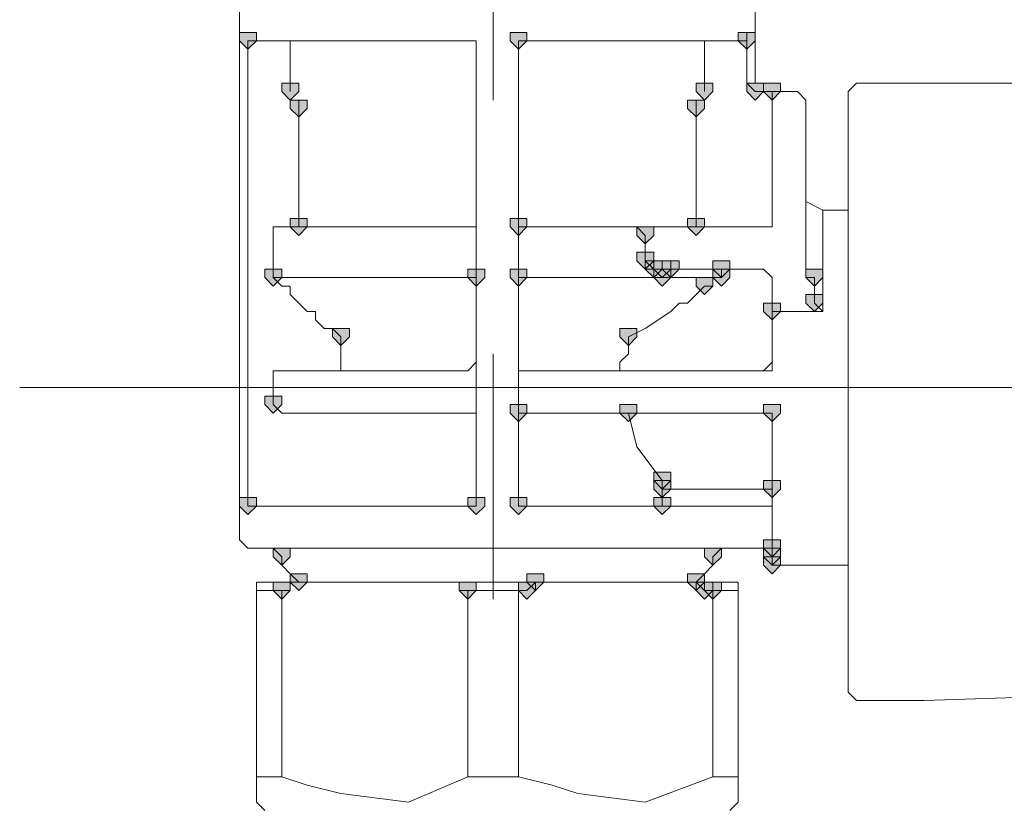
# Model space of a CAD drawing. Units: millimetres. Extents: x -285 to -5, y -1 to 205.
# Drawn here: x -210 to -205, y 55 to 59 of the extents above; entities that cross this region are included whole.
import ezdxf

# ---------------------------------------------------------------- set-up
doc = ezdxf.new("R2010")
doc.units = ezdxf.units.MM
doc.header["$LTSCALE"] = 4
doc.header["$MEASUREMENT"] = 0
doc.layers.add('Layer 1', color=7, linetype='Continuous', lineweight=0)

msp = doc.modelspace()

# ---------------------------------------------------------------- hatches: boundary and pattern name
at = {"layer": 'Layer 1'}
h = msp.add_hatch(color=7, dxfattribs=at)
h.dxf.hatch_style = 2
h.paths.add_polyline_path([(-208.5141, 58.941), (-208.5564, 58.941), (-208.5564, 58.8987), (-208.5141, 58.8564), (-208.4717, 58.8987), (-208.4717, 58.941)])
h = msp.add_hatch(color=7, dxfattribs=at)
h.dxf.hatch_style = 2
h.paths.add_polyline_path([(-207.1594, 58.941), (-207.2018, 58.941), (-207.2018, 58.8987), (-207.1594, 58.8564), (-207.1171, 58.8987), (-207.1171, 58.941)])
h = msp.add_hatch(color=7, dxfattribs=at)
h.dxf.hatch_style = 2
h.paths.add_polyline_path([(-206.0164, 58.941), (-206.0588, 58.941), (-206.0588, 58.8987), (-206.0164, 58.8564), (-205.9741, 58.8987), (-205.9741, 58.941)])
h = msp.add_hatch(color=7, dxfattribs=at)
h.dxf.hatch_style = 2
h.paths.add_polyline_path([(-208.3024, 58.687), (-208.3447, 58.687), (-208.3447, 58.6447), (-208.3024, 58.6024), (-208.2601, 58.6447), (-208.2601, 58.687)])
h = msp.add_hatch(color=7, dxfattribs=at)
h.dxf.hatch_style = 2
h.paths.add_polyline_path([(-206.2281, 58.687), (-206.2704, 58.687), (-206.2704, 58.6447), (-206.2281, 58.6024), (-206.1857, 58.6447), (-206.1857, 58.687)])
h = msp.add_hatch(color=7, dxfattribs=at)
h.dxf.hatch_style = 2
h.paths.add_polyline_path([(-205.9741, 58.687), (-206.0164, 58.687), (-206.0164, 58.6447), (-205.9741, 58.6024), (-205.9318, 58.6447), (-205.9318, 58.687)])
h = msp.add_hatch(color=7, dxfattribs=at)
h.dxf.hatch_style = 2
h.paths.add_polyline_path([(-205.8894, 58.687), (-205.9318, 58.687), (-205.9318, 58.6447), (-205.8894, 58.6024), (-205.8471, 58.6447), (-205.8471, 58.687)])
h = msp.add_hatch(color=7, dxfattribs=at)
h.dxf.hatch_style = 2
h.paths.add_polyline_path([(-208.2601, 58.6024), (-208.3024, 58.6024), (-208.3024, 58.56), (-208.2601, 58.5177), (-208.2178, 58.56), (-208.2178, 58.6024)])
h = msp.add_hatch(color=7, dxfattribs=at)
h.dxf.hatch_style = 2
h.paths.add_polyline_path([(-206.2704, 58.6024), (-206.3127, 58.6024), (-206.3127, 58.56), (-206.2704, 58.5177), (-206.2281, 58.56), (-206.2281, 58.6024)])
h = msp.add_hatch(color=7, dxfattribs=at)
h.dxf.hatch_style = 2
h.paths.add_polyline_path([(-208.2601, 58.0097), (-208.3024, 58.0097), (-208.3024, 57.9674), (-208.2601, 57.925), (-208.2178, 57.9674), (-208.2178, 58.0097)])
h = msp.add_hatch(color=7, dxfattribs=at)
h.dxf.hatch_style = 2
h.paths.add_polyline_path([(-207.1594, 58.0097), (-207.2018, 58.0097), (-207.2018, 57.9674), (-207.1594, 57.925), (-207.1171, 57.9674), (-207.1171, 58.0097)])
h = msp.add_hatch(color=7, dxfattribs=at)
h.dxf.hatch_style = 2
h.paths.add_polyline_path([(-206.2704, 58.0097), (-206.3127, 58.0097), (-206.3127, 57.9674), (-206.2704, 57.925), (-206.2281, 57.9674), (-206.2281, 58.0097)])
h = msp.add_hatch(color=7, dxfattribs=at)
h.dxf.hatch_style = 2
h.paths.add_polyline_path([(-206.5244, 57.9674), (-206.5668, 57.9674), (-206.5668, 57.925), (-206.5244, 57.8827), (-206.4821, 57.925), (-206.4821, 57.9674)])
h = msp.add_hatch(color=7, dxfattribs=at)
h.dxf.hatch_style = 2
h.paths.add_polyline_path([(-206.5244, 57.8404), (-206.5668, 57.8404), (-206.5668, 57.798), (-206.5244, 57.7557), (-206.4821, 57.798), (-206.4821, 57.8404)])
h = msp.add_hatch(color=7, dxfattribs=at)
h.dxf.hatch_style = 2
h.paths.add_polyline_path([(-206.4821, 57.798), (-206.5244, 57.798), (-206.5244, 57.7557), (-206.4821, 57.7134), (-206.4398, 57.7557), (-206.4398, 57.798)])
h = msp.add_hatch(color=7, dxfattribs=at)
h.dxf.hatch_style = 2
h.paths.add_polyline_path([(-206.4821, 57.798), (-206.5244, 57.798), (-206.5244, 57.7557), (-206.4821, 57.7134), (-206.4398, 57.7557), (-206.4398, 57.798)])
h = msp.add_hatch(color=7, dxfattribs=at)
h.dxf.hatch_style = 2
h.paths.add_polyline_path([(-206.4821, 57.798), (-206.5244, 57.798), (-206.5244, 57.7557), (-206.4821, 57.7134), (-206.4398, 57.7557), (-206.4398, 57.798)])
h = msp.add_hatch(color=7, dxfattribs=at)
h.dxf.hatch_style = 2
h.paths.add_polyline_path([(-206.4821, 57.798), (-206.5244, 57.798), (-206.5244, 57.7557), (-206.4821, 57.7134), (-206.4398, 57.7557), (-206.4398, 57.798)])
h = msp.add_hatch(color=7, dxfattribs=at)
h.dxf.hatch_style = 2
h.paths.add_polyline_path([(-206.4821, 57.798), (-206.5244, 57.798), (-206.5244, 57.7557), (-206.4821, 57.7134), (-206.4398, 57.7557), (-206.4398, 57.798)])
h = msp.add_hatch(color=7, dxfattribs=at)
h.dxf.hatch_style = 2
h.paths.add_polyline_path([(-206.4821, 57.798), (-206.5244, 57.798), (-206.5244, 57.7557), (-206.4821, 57.7134), (-206.4398, 57.7557), (-206.4398, 57.798)])
h = msp.add_hatch(color=7, dxfattribs=at)
h.dxf.hatch_style = 2
h.paths.add_polyline_path([(-206.4821, 57.798), (-206.5244, 57.798), (-206.5244, 57.7557), (-206.4821, 57.7134), (-206.4398, 57.7557), (-206.4398, 57.798)])
h = msp.add_hatch(color=7, dxfattribs=at)
h.dxf.hatch_style = 2
h.paths.add_polyline_path([(-206.4398, 57.798), (-206.4821, 57.798), (-206.4821, 57.7557), (-206.4398, 57.7134), (-206.3974, 57.7557), (-206.3974, 57.798)])
h = msp.add_hatch(color=7, dxfattribs=at)
h.dxf.hatch_style = 2
h.paths.add_polyline_path([(-206.4398, 57.798), (-206.4821, 57.798), (-206.4821, 57.7557), (-206.4398, 57.7134), (-206.3974, 57.7557), (-206.3974, 57.798)])
h = msp.add_hatch(color=7, dxfattribs=at)
h.dxf.hatch_style = 2
h.paths.add_polyline_path([(-206.4398, 57.798), (-206.4821, 57.798), (-206.4821, 57.7557), (-206.4398, 57.7134), (-206.3974, 57.7557), (-206.3974, 57.798)])
h = msp.add_hatch(color=7, dxfattribs=at)
h.dxf.hatch_style = 2
h.paths.add_polyline_path([(-206.3974, 57.798), (-206.4398, 57.798), (-206.4398, 57.7557), (-206.3974, 57.7134), (-206.3551, 57.7557), (-206.3551, 57.798)])
h = msp.add_hatch(color=7, dxfattribs=at)
h.dxf.hatch_style = 2
h.paths.add_polyline_path([(-206.1434, 57.798), (-206.1857, 57.798), (-206.1857, 57.7557), (-206.1434, 57.7134), (-206.1011, 57.7557), (-206.1011, 57.798)])
h = msp.add_hatch(color=7, dxfattribs=at)
h.dxf.hatch_style = 2
h.paths.add_polyline_path([(-206.1434, 57.798), (-206.1857, 57.798), (-206.1857, 57.7557), (-206.1434, 57.7134), (-206.1011, 57.7557), (-206.1011, 57.798)])
h = msp.add_hatch(color=7, dxfattribs=at)
h.dxf.hatch_style = 2
h.paths.add_polyline_path([(-206.1434, 57.798), (-206.1857, 57.798), (-206.1857, 57.7557), (-206.1434, 57.7134), (-206.1011, 57.7557), (-206.1011, 57.798)])
h = msp.add_hatch(color=7, dxfattribs=at)
h.dxf.hatch_style = 2
h.paths.add_polyline_path([(-208.3871, 57.7557), (-208.4294, 57.7557), (-208.4294, 57.7134), (-208.3871, 57.671), (-208.3447, 57.7134), (-208.3447, 57.7557)])
h = msp.add_hatch(color=7, dxfattribs=at)
h.dxf.hatch_style = 2
h.paths.add_polyline_path([(-207.3711, 57.7557), (-207.4134, 57.7557), (-207.4134, 57.7134), (-207.3711, 57.671), (-207.3287, 57.7134), (-207.3287, 57.7557)])
h = msp.add_hatch(color=7, dxfattribs=at)
h.dxf.hatch_style = 2
h.paths.add_polyline_path([(-207.1594, 57.7557), (-207.2018, 57.7557), (-207.2018, 57.7134), (-207.1594, 57.671), (-207.1171, 57.7134), (-207.1171, 57.7557)])
h = msp.add_hatch(color=7, dxfattribs=at)
h.dxf.hatch_style = 2
h.paths.add_polyline_path([(-207.1594, 57.7557), (-207.2018, 57.7557), (-207.2018, 57.7134), (-207.1594, 57.671), (-207.1171, 57.7134), (-207.1171, 57.7557)])
h = msp.add_hatch(color=7, dxfattribs=at)
h.dxf.hatch_style = 2
h.paths.add_polyline_path([(-207.1594, 57.7557), (-207.2018, 57.7557), (-207.2018, 57.7134), (-207.1594, 57.671), (-207.1171, 57.7134), (-207.1171, 57.7557)])
h = msp.add_hatch(color=7, dxfattribs=at)
h.dxf.hatch_style = 2
h.paths.add_polyline_path([(-207.1594, 57.7557), (-207.2018, 57.7557), (-207.2018, 57.7134), (-207.1594, 57.671), (-207.1171, 57.7134), (-207.1171, 57.7557)])
h = msp.add_hatch(color=7, dxfattribs=at)
h.dxf.hatch_style = 2
h.paths.add_polyline_path([(-206.4398, 57.7557), (-206.4821, 57.7557), (-206.4821, 57.7134), (-206.4398, 57.671), (-206.3974, 57.7134), (-206.3974, 57.7557)])
h = msp.add_hatch(color=7, dxfattribs=at)
h.dxf.hatch_style = 2
h.paths.add_polyline_path([(-206.1434, 57.7557), (-206.1857, 57.7557), (-206.1857, 57.7134), (-206.1434, 57.671), (-206.1011, 57.7134), (-206.1011, 57.7557)])
h = msp.add_hatch(color=7, dxfattribs=at)
h.dxf.hatch_style = 2
h.paths.add_polyline_path([(-206.1434, 57.7557), (-206.1857, 57.7557), (-206.1857, 57.7134), (-206.1434, 57.671), (-206.1011, 57.7134), (-206.1011, 57.7557)])
h = msp.add_hatch(color=7, dxfattribs=at)
h.dxf.hatch_style = 2
h.paths.add_polyline_path([(-205.6777, 57.7557), (-205.7201, 57.7557), (-205.7201, 57.7134), (-205.6777, 57.671), (-205.6354, 57.7134), (-205.6354, 57.7557)])
h = msp.add_hatch(color=7, dxfattribs=at)
h.dxf.hatch_style = 2
h.paths.add_polyline_path([(-205.6777, 57.7557), (-205.7201, 57.7557), (-205.7201, 57.7134), (-205.6777, 57.671), (-205.6354, 57.7134), (-205.6354, 57.7557)])
h = msp.add_hatch(color=7, dxfattribs=at)
h.dxf.hatch_style = 2
h.paths.add_polyline_path([(-206.2281, 57.7134), (-206.2704, 57.7134), (-206.2704, 57.671), (-206.2281, 57.6287), (-206.1857, 57.671), (-206.1857, 57.7134)])
h = msp.add_hatch(color=7, dxfattribs=at)
h.dxf.hatch_style = 2
h.paths.add_polyline_path([(-205.8894, 57.5864), (-205.9318, 57.5864), (-205.9318, 57.544), (-205.8894, 57.5017), (-205.8471, 57.544), (-205.8471, 57.5864)])
h = msp.add_hatch(color=7, dxfattribs=at)
h.dxf.hatch_style = 2
h.paths.add_polyline_path([(-205.8894, 57.5864), (-205.9318, 57.5864), (-205.9318, 57.544), (-205.8894, 57.5017), (-205.8471, 57.544), (-205.8471, 57.5864)])
h = msp.add_hatch(color=7, dxfattribs=at)
h.dxf.hatch_style = 2
h.paths.add_polyline_path([(-205.6777, 57.6287), (-205.7201, 57.6287), (-205.7201, 57.5864), (-205.6777, 57.544), (-205.6354, 57.5864), (-205.6354, 57.6287)])
h = msp.add_hatch(color=7, dxfattribs=at)
h.dxf.hatch_style = 2
h.paths.add_polyline_path([(-208.0484, 57.4594), (-208.0908, 57.4594), (-208.0908, 57.417), (-208.0484, 57.3747), (-208.0061, 57.417), (-208.0061, 57.4594)])
h = msp.add_hatch(color=7, dxfattribs=at)
h.dxf.hatch_style = 2
h.paths.add_polyline_path([(-206.6091, 57.4594), (-206.6514, 57.4594), (-206.6514, 57.417), (-206.6091, 57.3747), (-206.5668, 57.417), (-206.5668, 57.4594)])
h = msp.add_hatch(color=7, dxfattribs=at)
h.dxf.hatch_style = 2
h.paths.add_polyline_path([(-208.3871, 57.1207), (-208.4294, 57.1207), (-208.4294, 57.0784), (-208.3871, 57.036), (-208.3447, 57.0784), (-208.3447, 57.1207)])
h = msp.add_hatch(color=7, dxfattribs=at)
h.dxf.hatch_style = 2
h.paths.add_polyline_path([(-207.1594, 57.0784), (-207.2018, 57.0784), (-207.2018, 57.036), (-207.1594, 56.9937), (-207.1171, 57.036), (-207.1171, 57.0784)])
h = msp.add_hatch(color=7, dxfattribs=at)
h.dxf.hatch_style = 2
h.paths.add_polyline_path([(-206.6091, 57.0784), (-206.6514, 57.0784), (-206.6514, 57.036), (-206.6091, 56.9937), (-206.5668, 57.036), (-206.5668, 57.0784)])
h = msp.add_hatch(color=7, dxfattribs=at)
h.dxf.hatch_style = 2
h.paths.add_polyline_path([(-205.8894, 57.0784), (-205.9318, 57.0784), (-205.9318, 57.036), (-205.8894, 56.9937), (-205.8471, 57.036), (-205.8471, 57.0784)])
h = msp.add_hatch(color=7, dxfattribs=at)
h.dxf.hatch_style = 2
h.paths.add_polyline_path([(-206.4398, 56.7397), (-206.4821, 56.7397), (-206.4821, 56.6974), (-206.4398, 56.655), (-206.3974, 56.6974), (-206.3974, 56.7397)])
h = msp.add_hatch(color=7, dxfattribs=at)
h.dxf.hatch_style = 2
h.paths.add_polyline_path([(-206.4398, 56.6974), (-206.4821, 56.6974), (-206.4821, 56.655), (-206.4398, 56.6127), (-206.3974, 56.655), (-206.3974, 56.6974)])
h = msp.add_hatch(color=7, dxfattribs=at)
h.dxf.hatch_style = 2
h.paths.add_polyline_path([(-205.8894, 56.6974), (-205.9318, 56.6974), (-205.9318, 56.655), (-205.8894, 56.6127), (-205.8471, 56.655), (-205.8471, 56.6974)])
h = msp.add_hatch(color=7, dxfattribs=at)
h.dxf.hatch_style = 2
h.paths.add_polyline_path([(-208.5141, 56.6127), (-208.5564, 56.6127), (-208.5564, 56.5704), (-208.5141, 56.528), (-208.4717, 56.5704), (-208.4717, 56.6127)])
h = msp.add_hatch(color=7, dxfattribs=at)
h.dxf.hatch_style = 2
h.paths.add_polyline_path([(-208.5141, 56.6127), (-208.5564, 56.6127), (-208.5564, 56.5704), (-208.5141, 56.528), (-208.4717, 56.5704), (-208.4717, 56.6127)])
h = msp.add_hatch(color=7, dxfattribs=at)
h.dxf.hatch_style = 2
h.paths.add_polyline_path([(-207.3711, 56.6127), (-207.4134, 56.6127), (-207.4134, 56.5704), (-207.3711, 56.528), (-207.3287, 56.5704), (-207.3287, 56.6127)])
h = msp.add_hatch(color=7, dxfattribs=at)
h.dxf.hatch_style = 2
h.paths.add_polyline_path([(-207.1594, 56.6127), (-207.2018, 56.6127), (-207.2018, 56.5704), (-207.1594, 56.528), (-207.1171, 56.5704), (-207.1171, 56.6127)])
h = msp.add_hatch(color=7, dxfattribs=at)
h.dxf.hatch_style = 2
h.paths.add_polyline_path([(-207.1594, 56.6127), (-207.2018, 56.6127), (-207.2018, 56.5704), (-207.1594, 56.528), (-207.1171, 56.5704), (-207.1171, 56.6127)])
h = msp.add_hatch(color=7, dxfattribs=at)
h.dxf.hatch_style = 2
h.paths.add_polyline_path([(-206.4398, 56.6127), (-206.4821, 56.6127), (-206.4821, 56.5704), (-206.4398, 56.528), (-206.3974, 56.5704), (-206.3974, 56.6127)])
h = msp.add_hatch(color=7, dxfattribs=at)
h.dxf.hatch_style = 2
h.paths.add_polyline_path([(-208.3447, 56.3587), (-208.3871, 56.3587), (-208.3871, 56.3164), (-208.3447, 56.274), (-208.3024, 56.3164), (-208.3024, 56.3587)])
h = msp.add_hatch(color=7, dxfattribs=at)
h.dxf.hatch_style = 2
h.paths.add_polyline_path([(-206.1857, 56.3587), (-206.2281, 56.3587), (-206.2281, 56.3164), (-206.1857, 56.274), (-206.1434, 56.3164), (-206.1434, 56.3587)])
h = msp.add_hatch(color=7, dxfattribs=at)
h.dxf.hatch_style = 2
h.paths.add_polyline_path([(-205.8894, 56.401), (-205.9318, 56.401), (-205.9318, 56.3587), (-205.8894, 56.3164), (-205.8471, 56.3587), (-205.8471, 56.401)])
h = msp.add_hatch(color=7, dxfattribs=at)
h.dxf.hatch_style = 2
h.paths.add_polyline_path([(-205.8894, 56.401), (-205.9318, 56.401), (-205.9318, 56.3587), (-205.8894, 56.3164), (-205.8471, 56.3587), (-205.8471, 56.401)])
h = msp.add_hatch(color=7, dxfattribs=at)
h.dxf.hatch_style = 2
h.paths.add_polyline_path([(-205.8894, 56.401), (-205.9318, 56.401), (-205.9318, 56.3587), (-205.8894, 56.3164), (-205.8471, 56.3587), (-205.8471, 56.401)])
h = msp.add_hatch(color=7, dxfattribs=at)
h.dxf.hatch_style = 2
h.paths.add_polyline_path([(-205.8894, 56.401), (-205.9318, 56.401), (-205.9318, 56.3587), (-205.8894, 56.3164), (-205.8471, 56.3587), (-205.8471, 56.401)])
h = msp.add_hatch(color=7, dxfattribs=at)
h.dxf.hatch_style = 2
h.paths.add_polyline_path([(-205.8894, 56.3587), (-205.9318, 56.3587), (-205.9318, 56.3164), (-205.8894, 56.274), (-205.8471, 56.3164), (-205.8471, 56.3587)])
h = msp.add_hatch(color=7, dxfattribs=at)
h.dxf.hatch_style = 2
h.paths.add_polyline_path([(-205.8894, 56.3164), (-205.9318, 56.3164), (-205.9318, 56.274), (-205.8894, 56.2317), (-205.8471, 56.274), (-205.8471, 56.3164)])
h = msp.add_hatch(color=7, dxfattribs=at)
h.dxf.hatch_style = 2
h.paths.add_polyline_path([(-208.2601, 56.2317), (-208.3024, 56.2317), (-208.3024, 56.1894), (-208.2601, 56.147), (-208.2178, 56.1894), (-208.2178, 56.2317)])
h = msp.add_hatch(color=7, dxfattribs=at)
h.dxf.hatch_style = 2
h.paths.add_polyline_path([(-207.0748, 56.2317), (-207.1171, 56.2317), (-207.1171, 56.1894), (-207.0748, 56.147), (-207.0324, 56.1894), (-207.0324, 56.2317)])
h = msp.add_hatch(color=7, dxfattribs=at)
h.dxf.hatch_style = 2
h.paths.add_polyline_path([(-206.2704, 56.2317), (-206.3127, 56.2317), (-206.3127, 56.1894), (-206.2704, 56.147), (-206.2281, 56.1894), (-206.2281, 56.2317)])
h = msp.add_hatch(color=7, dxfattribs=at)
h.dxf.hatch_style = 2
h.paths.add_polyline_path([(-208.3447, 56.1894), (-208.3871, 56.1894), (-208.3871, 56.147), (-208.3447, 56.1047), (-208.3024, 56.147), (-208.3024, 56.1894)])
h = msp.add_hatch(color=7, dxfattribs=at)
h.dxf.hatch_style = 2
h.paths.add_polyline_path([(-207.4134, 56.1894), (-207.4558, 56.1894), (-207.4558, 56.147), (-207.4134, 56.1047), (-207.3711, 56.147), (-207.3711, 56.1894)])
h = msp.add_hatch(color=7, dxfattribs=at)
h.dxf.hatch_style = 2
h.paths.add_polyline_path([(-207.4134, 56.1894), (-207.4558, 56.1894), (-207.4558, 56.147), (-207.4134, 56.1047), (-207.3711, 56.147), (-207.3711, 56.1894)])
h = msp.add_hatch(color=7, dxfattribs=at)
h.dxf.hatch_style = 2
h.paths.add_polyline_path([(-207.1171, 56.1894), (-207.1594, 56.1894), (-207.1594, 56.147), (-207.1171, 56.1047), (-207.0748, 56.147), (-207.0748, 56.1894)])
h = msp.add_hatch(color=7, dxfattribs=at)
h.dxf.hatch_style = 2
h.paths.add_polyline_path([(-206.2281, 56.1894), (-206.2704, 56.1894), (-206.2704, 56.147), (-206.2281, 56.1047), (-206.1857, 56.147), (-206.1857, 56.1894)])
h = msp.add_hatch(color=7, dxfattribs=at)
h.dxf.hatch_style = 2
h.paths.add_polyline_path([(-206.1857, 56.1894), (-206.2281, 56.1894), (-206.2281, 56.147), (-206.1857, 56.1047), (-206.1434, 56.147), (-206.1434, 56.1894)])

# ---------------------------------------------------------------- linework, layer by layer
at = {"layer": 'Layer 1', "color": 7, "lineweight": 5}
for p, q in [((-207.2864, 61.7774), (-207.2864, 58.6024)), ((-208.5564, 59.068), (-208.5564, 56.401)), ((-205.9741, 58.687), (-205.9741, 59.068)), ((-206.0164, 58.8987), (-206.0164, 58.941)), ((-206.0164, 58.941), (-206.0164, 58.687)), ((-208.5141, 58.8564), (-208.5141, 58.8987)), ((-207.4134, 58.8987), (-208.5141, 58.8987)), ((-208.3024, 58.8987), (-208.3447, 58.8987)), ((-208.3024, 58.8564), (-208.3024, 58.8987)), ((-207.3711, 58.8987), (-207.4134, 58.8987)), ((-207.3711, 58.8564), (-207.3711, 58.8987)), ((-207.1594, 58.8987), (-207.1594, 58.8564)), ((-206.0164, 58.8987), (-207.1594, 58.8987)), ((-206.2281, 58.8987), (-206.2281, 58.8564)), ((-206.1857, 58.8987), (-206.2281, 58.8987)), ((-208.5141, 58.8564), (-208.5141, 56.5704)), ((-208.3024, 58.8564), (-208.3024, 58.687)), ((-207.3711, 56.5704), (-207.3711, 58.8564)), ((-207.1594, 58.8564), (-207.1594, 56.5704)), ((-206.2281, 58.687), (-206.2281, 58.8564)), ((-208.3024, 58.687), (-208.3024, 58.6447)), ((-206.2281, 58.6447), (-206.2281, 58.687)), ((-206.0164, 58.687), (-205.9741, 58.6447)), ((-205.4661, 58.687), (-205.5084, 58.6447)), ((-205.2121, 58.687), (-205.4661, 58.687)), ((-205.1697, 58.687), (-205.2121, 58.687)), ((-205.1697, 58.687), (-205.1274, 58.687)), ((-204.6194, 58.687), (-205.1274, 58.687)), ((-205.9741, 58.6447), (-205.8894, 58.6447)), ((-205.7624, 58.6447), (-205.9741, 58.6447)), ((-205.8894, 58.6447), (-205.8894, 58.6024)), ((-205.7201, 58.6024), (-205.7624, 58.6447)), ((-205.5084, 55.639), (-205.5084, 58.6447)), ((-208.2601, 58.56), (-208.2601, 58.6024)), ((-206.2704, 58.6024), (-206.2704, 58.56)), ((-205.8894, 58.433), (-205.8894, 58.6024)), ((-205.7201, 58.6024), (-205.7201, 58.3907)), ((-208.2601, 58.56), (-208.2601, 57.9674)), ((-206.2704, 57.9674), (-206.2704, 58.56)), ((-205.8894, 58.3484), (-205.8894, 58.433)), ((-205.7201, 58.3907), (-205.7201, 58.3484)), ((-205.8894, 57.9674), (-205.8894, 58.3484)), ((-205.7201, 58.3484), (-205.7201, 57.7557)), ((-205.7201, 58.0944), (-205.6354, 58.052)), ((-205.6354, 58.052), (-205.6354, 57.544)), ((-205.5084, 58.052), (-205.6354, 58.052)), ((-208.3447, 57.9674), (-208.3871, 57.9674)), ((-208.3871, 57.9674), (-208.3871, 57.925)), ((-208.3447, 57.9674), (-207.4134, 57.9674)), ((-208.3024, 57.9674), (-208.2601, 57.9674)), ((-207.4134, 57.9674), (-207.3711, 57.9674)), ((-207.1594, 57.9674), (-206.5668, 57.9674)), ((-206.5244, 57.925), (-206.5668, 57.9674)), ((-206.5668, 57.9674), (-206.3974, 57.9674)), ((-206.3974, 57.9674), (-205.9318, 57.9674)), ((-206.2704, 57.9674), (-206.2281, 57.9674)), ((-205.9318, 57.9674), (-205.8894, 57.9674)), ((-208.3871, 57.925), (-208.3871, 57.7557)), ((-206.5244, 57.798), (-206.5244, 57.925)), ((-206.5244, 57.798), (-206.4821, 57.7557)), ((-206.5244, 57.798), (-206.5244, 57.7557)), ((-208.3871, 57.7557), (-208.3871, 57.7134)), ((-206.5244, 57.7557), (-206.4821, 57.7557)), ((-206.4821, 57.7557), (-206.4398, 57.7557)), ((-206.4821, 57.7557), (-206.4398, 57.7134)), ((-206.4398, 57.7557), (-206.3974, 57.7557)), ((-205.9318, 57.7557), (-206.3974, 57.7557)), ((-206.1434, 57.7557), (-206.1434, 57.7134)), ((-205.8894, 57.7134), (-205.9318, 57.7557)), ((-205.7201, 57.7557), (-205.7201, 57.7134)), ((-208.3447, 57.671), (-208.3871, 57.7134)), ((-207.4134, 57.7134), (-208.3871, 57.7134)), ((-207.3711, 57.7134), (-207.4134, 57.7134)), ((-206.1434, 57.7134), (-207.1594, 57.7134)), ((-206.1434, 57.7134), (-206.4398, 57.7134)), ((-205.8894, 57.5864), (-205.8894, 57.7134)), ((-205.7201, 57.7134), (-205.6777, 57.7134)), ((-205.6777, 57.7134), (-205.6777, 57.6287)), ((-208.3024, 57.671), (-208.3447, 57.671)), ((-208.3024, 57.6287), (-208.3024, 57.671)), ((-206.2281, 57.671), (-206.2704, 57.6287)), ((-206.1857, 57.671), (-206.2281, 57.671)), ((-208.2601, 57.5864), (-208.3024, 57.6287)), ((-208.2178, 57.544), (-208.2601, 57.5864)), ((-206.3974, 57.544), (-206.3551, 57.5864)), ((-206.3551, 57.5864), (-206.3127, 57.5864)), ((-206.2704, 57.6287), (-206.3127, 57.5864)), ((-205.8894, 57.544), (-205.8894, 57.5864)), ((-205.6777, 57.6287), (-205.6777, 57.5864)), ((-205.6777, 57.5864), (-205.6354, 57.544)), ((-208.1754, 57.544), (-208.2178, 57.544)), ((-208.1754, 57.5017), (-208.1754, 57.544)), ((-206.5244, 57.4594), (-206.3974, 57.544)), ((-205.8894, 57.29), (-205.8894, 57.544)), ((-205.6354, 57.544), (-205.8894, 57.544)), ((-208.1331, 57.4594), (-208.1754, 57.5017)), ((-208.0908, 57.4594), (-208.1331, 57.4594)), ((-208.0484, 57.417), (-208.0908, 57.4594)), ((-206.6091, 57.417), (-206.5244, 57.4594)), ((-208.0484, 57.3747), (-208.0484, 57.417)), ((-206.6091, 57.417), (-206.6091, 57.3747)), ((-208.0484, 57.3747), (-208.0484, 57.29)), ((-206.6091, 57.3747), (-206.6091, 57.3324)), ((-207.2864, 57.3324), (-207.2864, 56.1047)), ((-206.6091, 57.3324), (-206.6514, 57.29)), ((-208.3447, 57.2477), (-208.3871, 57.2477)), ((-208.3871, 57.2477), (-208.3871, 57.2054)), ((-208.3447, 57.2477), (-207.4134, 57.2477)), ((-208.0908, 57.2477), (-208.0484, 57.2477)), ((-208.0484, 57.2477), (-208.0484, 57.29)), ((-207.4134, 57.2477), (-207.3711, 57.29)), ((-207.1594, 57.29), (-207.1594, 57.2477)), ((-207.1594, 57.2477), (-206.6514, 57.2477)), ((-206.6514, 57.29), (-206.6514, 57.2477)), ((-206.6514, 57.2477), (-206.6091, 57.2477)), ((-206.5244, 57.2477), (-206.6514, 57.2477)), ((-206.5244, 57.2477), (-205.9318, 57.2477)), ((-205.9318, 57.2477), (-205.8894, 57.29)), ((-205.9318, 57.2477), (-205.8894, 57.2477)), ((-205.8894, 57.2477), (-205.8894, 57.29)), ((-208.3871, 57.2054), (-208.3871, 57.0784)), ((-209.6571, 57.163), (-202.4604, 57.163)), ((-208.3871, 57.0784), (-208.3447, 57.036)), ((-207.4134, 57.036), (-208.3447, 57.036)), ((-207.3711, 57.036), (-207.4134, 57.036)), ((-206.6514, 57.036), (-207.1594, 57.036)), ((-206.5244, 57.036), (-206.6514, 57.036)), ((-206.6091, 57.036), (-206.5668, 56.8667)), ((-205.9318, 57.036), (-206.5244, 57.036)), ((-205.8894, 57.036), (-205.9318, 57.036)), ((-205.8894, 57.036), (-205.9318, 57.036)), ((-205.8894, 56.3587), (-205.8894, 57.036)), ((-206.5668, 56.8667), (-206.4398, 56.6974)), ((-206.4398, 56.6974), (-206.4398, 56.655)), ((-206.4398, 56.655), (-206.4398, 56.5704)), ((-206.4398, 56.655), (-205.9318, 56.655)), ((-205.8894, 56.655), (-205.9318, 56.655)), ((-208.5141, 56.5704), (-207.4134, 56.5704)), ((-207.4134, 56.5704), (-207.3711, 56.5704)), ((-207.1594, 56.5704), (-206.1011, 56.5704)), ((-206.1011, 56.5704), (-206.0164, 56.5704)), ((-206.0164, 56.5704), (-205.9318, 56.5704)), ((-205.9318, 56.5704), (-205.8894, 56.5704)), ((-208.5564, 56.401), (-208.5141, 56.3587)), ((-206.1011, 56.3587), (-208.5141, 56.3587)), ((-208.3447, 56.3164), (-208.3871, 56.3587)), ((-206.1434, 56.3587), (-206.1857, 56.3164)), ((-206.0164, 56.3587), (-206.1011, 56.3587)), ((-205.9318, 56.3587), (-206.0164, 56.3587)), ((-205.8894, 56.3164), (-205.9318, 56.3587)), ((-205.8894, 56.3587), (-205.8894, 56.3164)), ((-208.3447, 56.3164), (-208.3447, 56.274)), ((-206.1857, 56.274), (-206.1857, 56.3164)), ((-205.8894, 56.3164), (-205.8894, 56.274)), ((-208.3447, 56.274), (-208.3024, 56.2317)), ((-206.2281, 56.2317), (-206.1857, 56.274)), ((-205.8894, 56.274), (-205.5084, 56.274)), ((-208.2601, 56.1894), (-208.3024, 56.2317)), ((-206.2281, 56.2317), (-206.2704, 56.1894)), ((-208.4717, 56.1894), (-208.4717, 56.147)), ((-208.4717, 56.1894), (-208.2601, 56.1894)), ((-208.2601, 56.1894), (-208.3024, 56.1894)), ((-208.3024, 56.1894), (-208.3024, 56.147)), ((-208.2601, 56.1894), (-207.4558, 56.1894)), ((-207.4558, 56.147), (-207.4558, 56.1894)), ((-207.4558, 56.1894), (-207.0748, 56.1894)), ((-207.0748, 56.1894), (-207.1171, 56.147)), ((-207.0748, 56.1894), (-206.2704, 56.1894)), ((-206.2281, 56.147), (-206.2704, 56.1894)), ((-206.2704, 56.1894), (-206.0588, 56.1894)), ((-206.0588, 56.147), (-206.0588, 56.1894)), ((-208.4717, 56.147), (-208.4717, 55.2157)), ((-208.3447, 56.147), (-208.4717, 56.147)), ((-208.3024, 56.147), (-208.3447, 56.147)), ((-208.3447, 55.2157), (-208.3447, 56.147)), ((-207.4134, 56.147), (-207.4558, 56.147)), ((-207.4134, 56.147), (-207.4134, 55.2157)), ((-207.1594, 56.147), (-207.4134, 56.147)), ((-207.1171, 56.147), (-207.1594, 56.147)), ((-207.1594, 55.2157), (-207.1594, 56.147)), ((-206.1857, 56.147), (-206.2281, 56.147)), ((-206.1857, 56.147), (-206.1857, 55.2157)), ((-206.0588, 56.147), (-206.1857, 56.147)), ((-206.0588, 55.2157), (-206.0588, 56.147)), ((-205.5084, 55.639), (-205.4661, 55.5967)), ((-203.8998, 55.639), (-205.1274, 55.5967)), ((-205.4661, 55.5967), (-205.2121, 55.5967)), ((-205.2121, 55.5967), (-205.1697, 55.5967)), ((-205.1274, 55.5967), (-205.1697, 55.5967)), ((-208.4717, 55.2157), (-208.3447, 55.2157)), ((-208.4717, 55.0887), (-208.4717, 55.2157)), ((-208.3447, 55.2157), (-208.2178, 55.1734)), ((-208.2178, 55.1734), (-208.0484, 55.131)), ((-207.7098, 55.0887), (-207.4134, 55.2157)), ((-207.4134, 55.2157), (-207.1594, 55.2157)), ((-207.1594, 55.2157), (-206.9901, 55.1734)), ((-206.9901, 55.1734), (-206.8631, 55.131)), ((-206.5244, 55.0887), (-206.1857, 55.2157)), ((-206.1857, 55.2157), (-206.0588, 55.2157)), ((-206.0588, 55.2157), (-206.0588, 55.0887)), ((-208.0484, 55.131), (-207.7098, 55.0887)), ((-206.8631, 55.131), (-206.5244, 55.0887)), ((-208.4717, 55.0887), (-208.4294, 55.0464)), ((-206.1011, 55.0464), (-206.0588, 55.0887))]:
    msp.add_line(p, q, dxfattribs=at)
at = {"layer": 'Layer 1'}
for points in [[(-208.5141, 58.941), (-208.5564, 58.941), (-208.5564, 58.8987), (-208.5141, 58.8564), (-208.4717, 58.8987), (-208.4717, 58.941)], [(-207.1594, 58.941), (-207.2018, 58.941), (-207.2018, 58.8987), (-207.1594, 58.8564), (-207.1171, 58.8987), (-207.1171, 58.941)], [(-206.0164, 58.941), (-206.0588, 58.941), (-206.0588, 58.8987), (-206.0164, 58.8564), (-205.9741, 58.8987), (-205.9741, 58.941)], [(-208.3024, 58.687), (-208.3447, 58.687), (-208.3447, 58.6447), (-208.3024, 58.6024), (-208.2601, 58.6447), (-208.2601, 58.687)], [(-206.2281, 58.687), (-206.2704, 58.687), (-206.2704, 58.6447), (-206.2281, 58.6024), (-206.1857, 58.6447), (-206.1857, 58.687)], [(-205.9741, 58.687), (-206.0164, 58.687), (-206.0164, 58.6447), (-205.9741, 58.6024), (-205.9318, 58.6447), (-205.9318, 58.687)], [(-205.8894, 58.687), (-205.9318, 58.687), (-205.9318, 58.6447), (-205.8894, 58.6024), (-205.8471, 58.6447), (-205.8471, 58.687)], [(-208.2601, 58.6024), (-208.3024, 58.6024), (-208.3024, 58.56), (-208.2601, 58.5177), (-208.2178, 58.56), (-208.2178, 58.6024)], [(-206.2704, 58.6024), (-206.3127, 58.6024), (-206.3127, 58.56), (-206.2704, 58.5177), (-206.2281, 58.56), (-206.2281, 58.6024)], [(-208.2601, 58.0097), (-208.3024, 58.0097), (-208.3024, 57.9674), (-208.2601, 57.925), (-208.2178, 57.9674), (-208.2178, 58.0097)], [(-207.1594, 58.0097), (-207.2018, 58.0097), (-207.2018, 57.9674), (-207.1594, 57.925), (-207.1171, 57.9674), (-207.1171, 58.0097)], [(-206.2704, 58.0097), (-206.3127, 58.0097), (-206.3127, 57.9674), (-206.2704, 57.925), (-206.2281, 57.9674), (-206.2281, 58.0097)], [(-206.5244, 57.9674), (-206.5668, 57.9674), (-206.5668, 57.925), (-206.5244, 57.8827), (-206.4821, 57.925), (-206.4821, 57.9674)], [(-206.5244, 57.8404), (-206.5668, 57.8404), (-206.5668, 57.798), (-206.5244, 57.7557), (-206.4821, 57.798), (-206.4821, 57.8404)], [(-206.4821, 57.798), (-206.5244, 57.798), (-206.5244, 57.7557), (-206.4821, 57.7134), (-206.4398, 57.7557), (-206.4398, 57.798)], [(-206.4821, 57.798), (-206.5244, 57.798), (-206.5244, 57.7557), (-206.4821, 57.7134), (-206.4398, 57.7557), (-206.4398, 57.798)], [(-206.4821, 57.798), (-206.5244, 57.798), (-206.5244, 57.7557), (-206.4821, 57.7134), (-206.4398, 57.7557), (-206.4398, 57.798)], [(-206.4821, 57.798), (-206.5244, 57.798), (-206.5244, 57.7557), (-206.4821, 57.7134), (-206.4398, 57.7557), (-206.4398, 57.798)], [(-206.4821, 57.798), (-206.5244, 57.798), (-206.5244, 57.7557), (-206.4821, 57.7134), (-206.4398, 57.7557), (-206.4398, 57.798)], [(-206.4821, 57.798), (-206.5244, 57.798), (-206.5244, 57.7557), (-206.4821, 57.7134), (-206.4398, 57.7557), (-206.4398, 57.798)], [(-206.4821, 57.798), (-206.5244, 57.798), (-206.5244, 57.7557), (-206.4821, 57.7134), (-206.4398, 57.7557), (-206.4398, 57.798)], [(-206.4398, 57.798), (-206.4821, 57.798), (-206.4821, 57.7557), (-206.4398, 57.7134), (-206.3974, 57.7557), (-206.3974, 57.798)], [(-206.4398, 57.798), (-206.4821, 57.798), (-206.4821, 57.7557), (-206.4398, 57.7134), (-206.3974, 57.7557), (-206.3974, 57.798)], [(-206.4398, 57.798), (-206.4821, 57.798), (-206.4821, 57.7557), (-206.4398, 57.7134), (-206.3974, 57.7557), (-206.3974, 57.798)], [(-206.3974, 57.798), (-206.4398, 57.798), (-206.4398, 57.7557), (-206.3974, 57.7134), (-206.3551, 57.7557), (-206.3551, 57.798)], [(-206.1434, 57.798), (-206.1857, 57.798), (-206.1857, 57.7557), (-206.1434, 57.7134), (-206.1011, 57.7557), (-206.1011, 57.798)], [(-206.1434, 57.798), (-206.1857, 57.798), (-206.1857, 57.7557), (-206.1434, 57.7134), (-206.1011, 57.7557), (-206.1011, 57.798)], [(-206.1434, 57.798), (-206.1857, 57.798), (-206.1857, 57.7557), (-206.1434, 57.7134), (-206.1011, 57.7557), (-206.1011, 57.798)], [(-208.3871, 57.7557), (-208.4294, 57.7557), (-208.4294, 57.7134), (-208.3871, 57.671), (-208.3447, 57.7134), (-208.3447, 57.7557)], [(-207.3711, 57.7557), (-207.4134, 57.7557), (-207.4134, 57.7134), (-207.3711, 57.671), (-207.3287, 57.7134), (-207.3287, 57.7557)], [(-207.1594, 57.7557), (-207.2018, 57.7557), (-207.2018, 57.7134), (-207.1594, 57.671), (-207.1171, 57.7134), (-207.1171, 57.7557)], [(-207.1594, 57.7557), (-207.2018, 57.7557), (-207.2018, 57.7134), (-207.1594, 57.671), (-207.1171, 57.7134), (-207.1171, 57.7557)], [(-207.1594, 57.7557), (-207.2018, 57.7557), (-207.2018, 57.7134), (-207.1594, 57.671), (-207.1171, 57.7134), (-207.1171, 57.7557)], [(-207.1594, 57.7557), (-207.2018, 57.7557), (-207.2018, 57.7134), (-207.1594, 57.671), (-207.1171, 57.7134), (-207.1171, 57.7557)], [(-206.4398, 57.7557), (-206.4821, 57.7557), (-206.4821, 57.7134), (-206.4398, 57.671), (-206.3974, 57.7134), (-206.3974, 57.7557)], [(-206.1434, 57.7557), (-206.1857, 57.7557), (-206.1857, 57.7134), (-206.1434, 57.671), (-206.1011, 57.7134), (-206.1011, 57.7557)], [(-206.1434, 57.7557), (-206.1857, 57.7557), (-206.1857, 57.7134), (-206.1434, 57.671), (-206.1011, 57.7134), (-206.1011, 57.7557)], [(-205.6777, 57.7557), (-205.7201, 57.7557), (-205.7201, 57.7134), (-205.6777, 57.671), (-205.6354, 57.7134), (-205.6354, 57.7557)], [(-205.6777, 57.7557), (-205.7201, 57.7557), (-205.7201, 57.7134), (-205.6777, 57.671), (-205.6354, 57.7134), (-205.6354, 57.7557)], [(-206.2281, 57.7134), (-206.2704, 57.7134), (-206.2704, 57.671), (-206.2281, 57.6287), (-206.1857, 57.671), (-206.1857, 57.7134)], [(-205.8894, 57.5864), (-205.9318, 57.5864), (-205.9318, 57.544), (-205.8894, 57.5017), (-205.8471, 57.544), (-205.8471, 57.5864)], [(-205.8894, 57.5864), (-205.9318, 57.5864), (-205.9318, 57.544), (-205.8894, 57.5017), (-205.8471, 57.544), (-205.8471, 57.5864)], [(-205.6777, 57.6287), (-205.7201, 57.6287), (-205.7201, 57.5864), (-205.6777, 57.544), (-205.6354, 57.5864), (-205.6354, 57.6287)], [(-208.0484, 57.4594), (-208.0908, 57.4594), (-208.0908, 57.417), (-208.0484, 57.3747), (-208.0061, 57.417), (-208.0061, 57.4594)], [(-206.6091, 57.4594), (-206.6514, 57.4594), (-206.6514, 57.417), (-206.6091, 57.3747), (-206.5668, 57.417), (-206.5668, 57.4594)], [(-208.3871, 57.1207), (-208.4294, 57.1207), (-208.4294, 57.0784), (-208.3871, 57.036), (-208.3447, 57.0784), (-208.3447, 57.1207)], [(-207.1594, 57.0784), (-207.2018, 57.0784), (-207.2018, 57.036), (-207.1594, 56.9937), (-207.1171, 57.036), (-207.1171, 57.0784)], [(-206.6091, 57.0784), (-206.6514, 57.0784), (-206.6514, 57.036), (-206.6091, 56.9937), (-206.5668, 57.036), (-206.5668, 57.0784)], [(-205.8894, 57.0784), (-205.9318, 57.0784), (-205.9318, 57.036), (-205.8894, 56.9937), (-205.8471, 57.036), (-205.8471, 57.0784)], [(-206.4398, 56.7397), (-206.4821, 56.7397), (-206.4821, 56.6974), (-206.4398, 56.655), (-206.3974, 56.6974), (-206.3974, 56.7397)], [(-206.4398, 56.6974), (-206.4821, 56.6974), (-206.4821, 56.655), (-206.4398, 56.6127), (-206.3974, 56.655), (-206.3974, 56.6974)], [(-205.8894, 56.6974), (-205.9318, 56.6974), (-205.9318, 56.655), (-205.8894, 56.6127), (-205.8471, 56.655), (-205.8471, 56.6974)], [(-208.5141, 56.6127), (-208.5564, 56.6127), (-208.5564, 56.5704), (-208.5141, 56.528), (-208.4717, 56.5704), (-208.4717, 56.6127)], [(-208.5141, 56.6127), (-208.5564, 56.6127), (-208.5564, 56.5704), (-208.5141, 56.528), (-208.4717, 56.5704), (-208.4717, 56.6127)], [(-207.3711, 56.6127), (-207.4134, 56.6127), (-207.4134, 56.5704), (-207.3711, 56.528), (-207.3287, 56.5704), (-207.3287, 56.6127)], [(-207.1594, 56.6127), (-207.2018, 56.6127), (-207.2018, 56.5704), (-207.1594, 56.528), (-207.1171, 56.5704), (-207.1171, 56.6127)], [(-207.1594, 56.6127), (-207.2018, 56.6127), (-207.2018, 56.5704), (-207.1594, 56.528), (-207.1171, 56.5704), (-207.1171, 56.6127)], [(-206.4398, 56.6127), (-206.4821, 56.6127), (-206.4821, 56.5704), (-206.4398, 56.528), (-206.3974, 56.5704), (-206.3974, 56.6127)], [(-208.3447, 56.3587), (-208.3871, 56.3587), (-208.3871, 56.3164), (-208.3447, 56.274), (-208.3024, 56.3164), (-208.3024, 56.3587)], [(-206.1857, 56.3587), (-206.2281, 56.3587), (-206.2281, 56.3164), (-206.1857, 56.274), (-206.1434, 56.3164), (-206.1434, 56.3587)], [(-205.8894, 56.401), (-205.9318, 56.401), (-205.9318, 56.3587), (-205.8894, 56.3164), (-205.8471, 56.3587), (-205.8471, 56.401)], [(-205.8894, 56.401), (-205.9318, 56.401), (-205.9318, 56.3587), (-205.8894, 56.3164), (-205.8471, 56.3587), (-205.8471, 56.401)], [(-205.8894, 56.401), (-205.9318, 56.401), (-205.9318, 56.3587), (-205.8894, 56.3164), (-205.8471, 56.3587), (-205.8471, 56.401)], [(-205.8894, 56.401), (-205.9318, 56.401), (-205.9318, 56.3587), (-205.8894, 56.3164), (-205.8471, 56.3587), (-205.8471, 56.401)], [(-205.8894, 56.3587), (-205.9318, 56.3587), (-205.9318, 56.3164), (-205.8894, 56.274), (-205.8471, 56.3164), (-205.8471, 56.3587)], [(-205.8894, 56.3164), (-205.9318, 56.3164), (-205.9318, 56.274), (-205.8894, 56.2317), (-205.8471, 56.274), (-205.8471, 56.3164)], [(-208.2601, 56.2317), (-208.3024, 56.2317), (-208.3024, 56.1894), (-208.2601, 56.147), (-208.2178, 56.1894), (-208.2178, 56.2317)], [(-207.0748, 56.2317), (-207.1171, 56.2317), (-207.1171, 56.1894), (-207.0748, 56.147), (-207.0324, 56.1894), (-207.0324, 56.2317)], [(-206.2704, 56.2317), (-206.3127, 56.2317), (-206.3127, 56.1894), (-206.2704, 56.147), (-206.2281, 56.1894), (-206.2281, 56.2317)], [(-208.3447, 56.1894), (-208.3871, 56.1894), (-208.3871, 56.147), (-208.3447, 56.1047), (-208.3024, 56.147), (-208.3024, 56.1894)], [(-207.4134, 56.1894), (-207.4558, 56.1894), (-207.4558, 56.147), (-207.4134, 56.1047), (-207.3711, 56.147), (-207.3711, 56.1894)], [(-207.4134, 56.1894), (-207.4558, 56.1894), (-207.4558, 56.147), (-207.4134, 56.1047), (-207.3711, 56.147), (-207.3711, 56.1894)], [(-207.1171, 56.1894), (-207.1594, 56.1894), (-207.1594, 56.147), (-207.1171, 56.1047), (-207.0748, 56.147), (-207.0748, 56.1894)], [(-206.2281, 56.1894), (-206.2704, 56.1894), (-206.2704, 56.147), (-206.2281, 56.1047), (-206.1857, 56.147), (-206.1857, 56.1894)], [(-206.1857, 56.1894), (-206.2281, 56.1894), (-206.2281, 56.147), (-206.1857, 56.1047), (-206.1434, 56.147), (-206.1434, 56.1894)]]:
    msp.add_lwpolyline(points, close=True, dxfattribs=at)
at = {"layer": 'Layer 1', "color": 7, "lineweight": 0}
for points in [[(-208.5141, 58.941), (-208.5564, 58.941), (-208.5564, 58.8987), (-208.5141, 58.8564), (-208.4717, 58.8987), (-208.4717, 58.941)], [(-207.1594, 58.941), (-207.2018, 58.941), (-207.2018, 58.8987), (-207.1594, 58.8564), (-207.1171, 58.8987), (-207.1171, 58.941)], [(-206.0164, 58.941), (-206.0588, 58.941), (-206.0588, 58.8987), (-206.0164, 58.8564), (-205.9741, 58.8987), (-205.9741, 58.941)], [(-208.3024, 58.687), (-208.3447, 58.687), (-208.3447, 58.6447), (-208.3024, 58.6024), (-208.2601, 58.6447), (-208.2601, 58.687)], [(-206.2281, 58.687), (-206.2704, 58.687), (-206.2704, 58.6447), (-206.2281, 58.6024), (-206.1857, 58.6447), (-206.1857, 58.687)], [(-205.9741, 58.687), (-206.0164, 58.687), (-206.0164, 58.6447), (-205.9741, 58.6024), (-205.9318, 58.6447), (-205.9318, 58.687)], [(-205.8894, 58.687), (-205.9318, 58.687), (-205.9318, 58.6447), (-205.8894, 58.6024), (-205.8471, 58.6447), (-205.8471, 58.687)], [(-208.2601, 58.6024), (-208.3024, 58.6024), (-208.3024, 58.56), (-208.2601, 58.5177), (-208.2178, 58.56), (-208.2178, 58.6024)], [(-206.2704, 58.6024), (-206.3127, 58.6024), (-206.3127, 58.56), (-206.2704, 58.5177), (-206.2281, 58.56), (-206.2281, 58.6024)], [(-208.2601, 58.0097), (-208.3024, 58.0097), (-208.3024, 57.9674), (-208.2601, 57.925), (-208.2178, 57.9674), (-208.2178, 58.0097)], [(-207.1594, 58.0097), (-207.2018, 58.0097), (-207.2018, 57.9674), (-207.1594, 57.925), (-207.1171, 57.9674), (-207.1171, 58.0097)], [(-206.2704, 58.0097), (-206.3127, 58.0097), (-206.3127, 57.9674), (-206.2704, 57.925), (-206.2281, 57.9674), (-206.2281, 58.0097)], [(-206.5244, 57.9674), (-206.5668, 57.9674), (-206.5668, 57.925), (-206.5244, 57.8827), (-206.4821, 57.925), (-206.4821, 57.9674)], [(-206.5244, 57.8404), (-206.5668, 57.8404), (-206.5668, 57.798), (-206.5244, 57.7557), (-206.4821, 57.798), (-206.4821, 57.8404)], [(-206.4821, 57.798), (-206.5244, 57.798), (-206.5244, 57.7557), (-206.4821, 57.7134), (-206.4398, 57.7557), (-206.4398, 57.798)], [(-206.4821, 57.798), (-206.5244, 57.798), (-206.5244, 57.7557), (-206.4821, 57.7134), (-206.4398, 57.7557), (-206.4398, 57.798)], [(-206.4821, 57.798), (-206.5244, 57.798), (-206.5244, 57.7557), (-206.4821, 57.7134), (-206.4398, 57.7557), (-206.4398, 57.798)], [(-206.4821, 57.798), (-206.5244, 57.798), (-206.5244, 57.7557), (-206.4821, 57.7134), (-206.4398, 57.7557), (-206.4398, 57.798)], [(-206.4821, 57.798), (-206.5244, 57.798), (-206.5244, 57.7557), (-206.4821, 57.7134), (-206.4398, 57.7557), (-206.4398, 57.798)], [(-206.4821, 57.798), (-206.5244, 57.798), (-206.5244, 57.7557), (-206.4821, 57.7134), (-206.4398, 57.7557), (-206.4398, 57.798)], [(-206.4821, 57.798), (-206.5244, 57.798), (-206.5244, 57.7557), (-206.4821, 57.7134), (-206.4398, 57.7557), (-206.4398, 57.798)], [(-206.4398, 57.798), (-206.4821, 57.798), (-206.4821, 57.7557), (-206.4398, 57.7134), (-206.3974, 57.7557), (-206.3974, 57.798)], [(-206.4398, 57.798), (-206.4821, 57.798), (-206.4821, 57.7557), (-206.4398, 57.7134), (-206.3974, 57.7557), (-206.3974, 57.798)], [(-206.4398, 57.798), (-206.4821, 57.798), (-206.4821, 57.7557), (-206.4398, 57.7134), (-206.3974, 57.7557), (-206.3974, 57.798)], [(-206.3974, 57.798), (-206.4398, 57.798), (-206.4398, 57.7557), (-206.3974, 57.7134), (-206.3551, 57.7557), (-206.3551, 57.798)], [(-206.1434, 57.798), (-206.1857, 57.798), (-206.1857, 57.7557), (-206.1434, 57.7134), (-206.1011, 57.7557), (-206.1011, 57.798)], [(-206.1434, 57.798), (-206.1857, 57.798), (-206.1857, 57.7557), (-206.1434, 57.7134), (-206.1011, 57.7557), (-206.1011, 57.798)], [(-206.1434, 57.798), (-206.1857, 57.798), (-206.1857, 57.7557), (-206.1434, 57.7134), (-206.1011, 57.7557), (-206.1011, 57.798)], [(-208.3871, 57.7557), (-208.4294, 57.7557), (-208.4294, 57.7134), (-208.3871, 57.671), (-208.3447, 57.7134), (-208.3447, 57.7557)], [(-207.3711, 57.7557), (-207.4134, 57.7557), (-207.4134, 57.7134), (-207.3711, 57.671), (-207.3287, 57.7134), (-207.3287, 57.7557)], [(-207.1594, 57.7557), (-207.2018, 57.7557), (-207.2018, 57.7134), (-207.1594, 57.671), (-207.1171, 57.7134), (-207.1171, 57.7557)], [(-207.1594, 57.7557), (-207.2018, 57.7557), (-207.2018, 57.7134), (-207.1594, 57.671), (-207.1171, 57.7134), (-207.1171, 57.7557)], [(-207.1594, 57.7557), (-207.2018, 57.7557), (-207.2018, 57.7134), (-207.1594, 57.671), (-207.1171, 57.7134), (-207.1171, 57.7557)], [(-207.1594, 57.7557), (-207.2018, 57.7557), (-207.2018, 57.7134), (-207.1594, 57.671), (-207.1171, 57.7134), (-207.1171, 57.7557)], [(-206.4398, 57.7557), (-206.4821, 57.7557), (-206.4821, 57.7134), (-206.4398, 57.671), (-206.3974, 57.7134), (-206.3974, 57.7557)], [(-206.1434, 57.7557), (-206.1857, 57.7557), (-206.1857, 57.7134), (-206.1434, 57.671), (-206.1011, 57.7134), (-206.1011, 57.7557)], [(-206.1434, 57.7557), (-206.1857, 57.7557), (-206.1857, 57.7134), (-206.1434, 57.671), (-206.1011, 57.7134), (-206.1011, 57.7557)], [(-205.6777, 57.7557), (-205.7201, 57.7557), (-205.7201, 57.7134), (-205.6777, 57.671), (-205.6354, 57.7134), (-205.6354, 57.7557)], [(-205.6777, 57.7557), (-205.7201, 57.7557), (-205.7201, 57.7134), (-205.6777, 57.671), (-205.6354, 57.7134), (-205.6354, 57.7557)], [(-206.2281, 57.7134), (-206.2704, 57.7134), (-206.2704, 57.671), (-206.2281, 57.6287), (-206.1857, 57.671), (-206.1857, 57.7134)], [(-205.8894, 57.5864), (-205.9318, 57.5864), (-205.9318, 57.544), (-205.8894, 57.5017), (-205.8471, 57.544), (-205.8471, 57.5864)], [(-205.8894, 57.5864), (-205.9318, 57.5864), (-205.9318, 57.544), (-205.8894, 57.5017), (-205.8471, 57.544), (-205.8471, 57.5864)], [(-205.6777, 57.6287), (-205.7201, 57.6287), (-205.7201, 57.5864), (-205.6777, 57.544), (-205.6354, 57.5864), (-205.6354, 57.6287)], [(-208.0484, 57.4594), (-208.0908, 57.4594), (-208.0908, 57.417), (-208.0484, 57.3747), (-208.0061, 57.417), (-208.0061, 57.4594)], [(-206.6091, 57.4594), (-206.6514, 57.4594), (-206.6514, 57.417), (-206.6091, 57.3747), (-206.5668, 57.417), (-206.5668, 57.4594)], [(-208.3871, 57.1207), (-208.4294, 57.1207), (-208.4294, 57.0784), (-208.3871, 57.036), (-208.3447, 57.0784), (-208.3447, 57.1207)], [(-207.1594, 57.0784), (-207.2018, 57.0784), (-207.2018, 57.036), (-207.1594, 56.9937), (-207.1171, 57.036), (-207.1171, 57.0784)], [(-206.6091, 57.0784), (-206.6514, 57.0784), (-206.6514, 57.036), (-206.6091, 56.9937), (-206.5668, 57.036), (-206.5668, 57.0784)], [(-205.8894, 57.0784), (-205.9318, 57.0784), (-205.9318, 57.036), (-205.8894, 56.9937), (-205.8471, 57.036), (-205.8471, 57.0784)], [(-206.4398, 56.7397), (-206.4821, 56.7397), (-206.4821, 56.6974), (-206.4398, 56.655), (-206.3974, 56.6974), (-206.3974, 56.7397)], [(-206.4398, 56.6974), (-206.4821, 56.6974), (-206.4821, 56.655), (-206.4398, 56.6127), (-206.3974, 56.655), (-206.3974, 56.6974)], [(-205.8894, 56.6974), (-205.9318, 56.6974), (-205.9318, 56.655), (-205.8894, 56.6127), (-205.8471, 56.655), (-205.8471, 56.6974)], [(-208.5141, 56.6127), (-208.5564, 56.6127), (-208.5564, 56.5704), (-208.5141, 56.528), (-208.4717, 56.5704), (-208.4717, 56.6127)], [(-208.5141, 56.6127), (-208.5564, 56.6127), (-208.5564, 56.5704), (-208.5141, 56.528), (-208.4717, 56.5704), (-208.4717, 56.6127)], [(-207.3711, 56.6127), (-207.4134, 56.6127), (-207.4134, 56.5704), (-207.3711, 56.528), (-207.3287, 56.5704), (-207.3287, 56.6127)], [(-207.1594, 56.6127), (-207.2018, 56.6127), (-207.2018, 56.5704), (-207.1594, 56.528), (-207.1171, 56.5704), (-207.1171, 56.6127)], [(-207.1594, 56.6127), (-207.2018, 56.6127), (-207.2018, 56.5704), (-207.1594, 56.528), (-207.1171, 56.5704), (-207.1171, 56.6127)], [(-206.4398, 56.6127), (-206.4821, 56.6127), (-206.4821, 56.5704), (-206.4398, 56.528), (-206.3974, 56.5704), (-206.3974, 56.6127)], [(-208.3447, 56.3587), (-208.3871, 56.3587), (-208.3871, 56.3164), (-208.3447, 56.274), (-208.3024, 56.3164), (-208.3024, 56.3587)], [(-206.1857, 56.3587), (-206.2281, 56.3587), (-206.2281, 56.3164), (-206.1857, 56.274), (-206.1434, 56.3164), (-206.1434, 56.3587)], [(-205.8894, 56.401), (-205.9318, 56.401), (-205.9318, 56.3587), (-205.8894, 56.3164), (-205.8471, 56.3587), (-205.8471, 56.401)], [(-205.8894, 56.401), (-205.9318, 56.401), (-205.9318, 56.3587), (-205.8894, 56.3164), (-205.8471, 56.3587), (-205.8471, 56.401)], [(-205.8894, 56.401), (-205.9318, 56.401), (-205.9318, 56.3587), (-205.8894, 56.3164), (-205.8471, 56.3587), (-205.8471, 56.401)], [(-205.8894, 56.401), (-205.9318, 56.401), (-205.9318, 56.3587), (-205.8894, 56.3164), (-205.8471, 56.3587), (-205.8471, 56.401)], [(-205.8894, 56.3587), (-205.9318, 56.3587), (-205.9318, 56.3164), (-205.8894, 56.274), (-205.8471, 56.3164), (-205.8471, 56.3587)], [(-205.8894, 56.3164), (-205.9318, 56.3164), (-205.9318, 56.274), (-205.8894, 56.2317), (-205.8471, 56.274), (-205.8471, 56.3164)], [(-208.2601, 56.2317), (-208.3024, 56.2317), (-208.3024, 56.1894), (-208.2601, 56.147), (-208.2178, 56.1894), (-208.2178, 56.2317)], [(-207.0748, 56.2317), (-207.1171, 56.2317), (-207.1171, 56.1894), (-207.0748, 56.147), (-207.0324, 56.1894), (-207.0324, 56.2317)], [(-206.2704, 56.2317), (-206.3127, 56.2317), (-206.3127, 56.1894), (-206.2704, 56.147), (-206.2281, 56.1894), (-206.2281, 56.2317)], [(-208.3447, 56.1894), (-208.3871, 56.1894), (-208.3871, 56.147), (-208.3447, 56.1047), (-208.3024, 56.147), (-208.3024, 56.1894)], [(-207.4134, 56.1894), (-207.4558, 56.1894), (-207.4558, 56.147), (-207.4134, 56.1047), (-207.3711, 56.147), (-207.3711, 56.1894)], [(-207.4134, 56.1894), (-207.4558, 56.1894), (-207.4558, 56.147), (-207.4134, 56.1047), (-207.3711, 56.147), (-207.3711, 56.1894)], [(-207.1171, 56.1894), (-207.1594, 56.1894), (-207.1594, 56.147), (-207.1171, 56.1047), (-207.0748, 56.147), (-207.0748, 56.1894)], [(-206.2281, 56.1894), (-206.2704, 56.1894), (-206.2704, 56.147), (-206.2281, 56.1047), (-206.1857, 56.147), (-206.1857, 56.1894)], [(-206.1857, 56.1894), (-206.2281, 56.1894), (-206.2281, 56.147), (-206.1857, 56.1047), (-206.1434, 56.147), (-206.1434, 56.1894)]]:
    msp.add_lwpolyline(points, close=True, dxfattribs=at)

doc.saveas('drawing.dxf')
